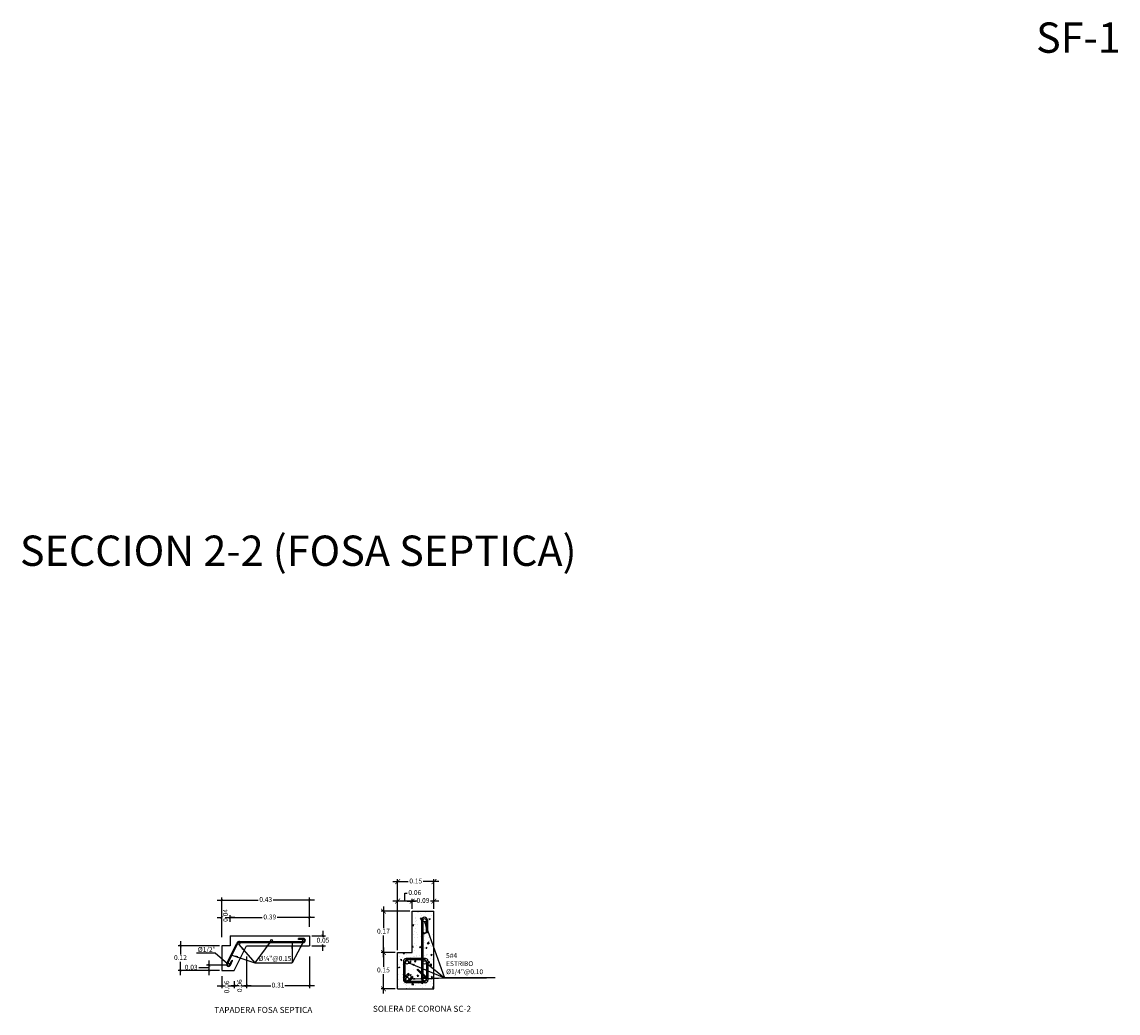
# Model space of a CAD drawing. Units: metres. Extents: x 86 to 498, y -620 to -361.
# Drawn here: x 484 to 489, y -537 to -533 of the extents above; entities that cross this region are included whole.
import ezdxf

# ---------------------------------------------------------------- set-up
doc = ezdxf.new("R2010")
doc.units = ezdxf.units.M
for name, color, linetype in [('CORDON', 2, 'Continuous'), ('COTAS', 1, 'Continuous'), ('HATCH', 8, 'Continuous'), ('PARED1', 5, 'Continuous'), ('PARED4', 2, 'Continuous'), ('tapiales', 1, 'Continuous'), ('TEXTO', 2, 'Continuous')]:
    doc.layers.add(name, color=color, linetype=linetype)
doc.layers.add('TITULOS', color=4, linetype='Continuous', lineweight=50)
doc.styles.add('ARIAL', font='arial.ttf')
doc.styles.add('CEMENTERIO', font='sanss___.ttf')
doc.styles.add('ROMANS', font='ROMANS.SHX')
doc.dimstyles.new('1_10', dxfattribs={"dimscale": 0.025, "dimtxt": 1, "dimasz": 1, "dimexe": 1, "dimexo": 1, "dimgap": 0.3, "dimtad": 1, "dimtih": 1, "dimtoh": 1, "dimzin": 1, "dimdsep": 46, "dimtxsty": 'CEMENTERIO', "dimcen": 1, "dimdle": 1, "dimclrd": 1, "dimclre": 1, "dimclrt": 3, "dimazin": 1, "dimtfac": 1, "dimtofl": 0, "dimtmove": 0, "dimatfit": 3, "dimfxl": 1, "dimarcsym": 0})
doc.dimstyles.new('DIM-10', dxfattribs={"dimscale": 0.1, "dimtxt": 0.2, "dimasz": 0.2, "dimexe": 0.1, "dimexo": 0.1, "dimgap": 0.05, "dimtad": 0, "dimtih": 1, "dimtoh": 1, "dimzin": 1, "dimdsep": 46, "dimtxsty": 'ROMANS', "dimblk": 'ARCHTICK', "dimcen": 0.2, "dimdle": 0.2, "dimclrd": 1, "dimclre": 1, "dimclrt": 3, "dimaunit": 1, "dimazin": 0, "dimtfac": 1, "dimtmove": 1, "dimatfit": 3, "dimfxl": 1, "dimarcsym": 0})

# ---------------------------------------------------------------- blocks, each defined once
blk = doc.blocks.new('_ArchTick')
at = {"layer": 'tapiales', "color": 0, "const_width": 0.15}
blk.add_lwpolyline([(-0.5, -0.5), (0.5, 0.5)], dxfattribs=at)
blk = doc.blocks.new('*D1186')
at = {"layer": 'Defpoints', "color": 0, "lineweight": 30, "transparency": 16777216}
for p in [(484.8282, -537.0274), (485.1901, -537.1479), (484.8282, -537.19)]:
    blk.add_point(p, dxfattribs=at)
at = {"layer": 'TEXTO', "color": 1, "lineweight": -2, "transparency": 16777216}
for p, q in [((484.8082, -537.0274), (484.9782, -537.0274)), ((484.8282, -537.18), (484.8282, -537.0174)), ((485.2101, -537.0274), (485.0402, -537.0274)), ((485.1901, -537.1379), (485.1901, -537.0174))]:
    blk.add_line(p, q, dxfattribs=at)
at = {"layer": 'TEXTO', "color": 1, "lineweight": -2, "transparency": 16777216, "xscale": 0.01, "yscale": 0.01, "zscale": 0.01, "rotation": 180}
blk.add_blockref('_ArchTick', (484.8282, -537.0274), dxfattribs=at)
at = {"layer": 'TEXTO', "color": 1, "lineweight": -2, "transparency": 16777216, "xscale": 0.01, "yscale": 0.01, "zscale": 0.01}
blk.add_blockref('_ArchTick', (485.1901, -537.0274), dxfattribs=at)
at = {"layer": 'TEXTO', "color": 3, "transparency": 16777216, "insert": (485.0092, -537.0274), "char_height": 0.02, "attachment_point": 5, "style": 'ARIAL'}
blk.add_mtext('0.43', dxfattribs=at)
blk = doc.blocks.new('*D1187')
at = {"layer": 'Defpoints', "color": 0, "lineweight": 30, "transparency": 16777216}
for p in [(484.8619, -537.0997), (484.8619, -537.1275), (485.1901, -537.1275)]:
    blk.add_point(p, dxfattribs=at)
at = {"layer": 'TEXTO', "color": 1, "lineweight": -2, "transparency": 16777216}
for p, q in [((484.8419, -537.0997), (484.995, -537.0997)), ((484.8619, -537.1175), (484.8619, -537.0897)), ((485.2101, -537.0997), (485.057, -537.0997)), ((485.1901, -537.1175), (485.1901, -537.0897))]:
    blk.add_line(p, q, dxfattribs=at)
at = {"layer": 'TEXTO', "color": 1, "lineweight": -2, "transparency": 16777216, "xscale": 0.01, "yscale": 0.01, "zscale": 0.01, "rotation": 180}
blk.add_blockref('_ArchTick', (484.8619, -537.0997), dxfattribs=at)
at = {"layer": 'TEXTO', "color": 1, "lineweight": -2, "transparency": 16777216, "xscale": 0.01, "yscale": 0.01, "zscale": 0.01}
blk.add_blockref('_ArchTick', (485.1901, -537.0997), dxfattribs=at)
at = {"layer": 'TEXTO', "color": 3, "transparency": 16777216, "insert": (485.026, -537.0997), "char_height": 0.02, "attachment_point": 5, "style": 'ARIAL'}
blk.add_mtext('0.39', dxfattribs=at)
blk = doc.blocks.new('*D1188')
at = {"layer": 'Defpoints', "color": 0, "lineweight": 30, "transparency": 16777216}
for p in [(484.9292, -537.2505), (485.1901, -537.2505), (485.1901, -537.3809)]:
    blk.add_point(p, dxfattribs=at)
at = {"layer": 'TEXTO', "color": 1, "lineweight": -2, "transparency": 16777216}
for p, q in [((484.9292, -537.2605), (484.9292, -537.3909)), ((485.1901, -537.2605), (485.1901, -537.3909)), ((484.9092, -537.3809), (485.0306, -537.3809)), ((485.2101, -537.3809), (485.0887, -537.3809))]:
    blk.add_line(p, q, dxfattribs=at)
at = {"layer": 'TEXTO', "color": 1, "lineweight": -2, "transparency": 16777216, "xscale": 0.01, "yscale": 0.01, "zscale": 0.01, "rotation": 180}
blk.add_blockref('_ArchTick', (484.9292, -537.3809), dxfattribs=at)
at = {"layer": 'TEXTO', "color": 1, "lineweight": -2, "transparency": 16777216, "xscale": 0.01, "yscale": 0.01, "zscale": 0.01}
blk.add_blockref('_ArchTick', (485.1901, -537.3809), dxfattribs=at)
at = {"layer": 'TEXTO', "color": 3, "transparency": 16777216, "insert": (485.0597, -537.3809), "char_height": 0.02, "attachment_point": 5, "style": 'ARIAL'}
blk.add_mtext('0.31', dxfattribs=at)
blk = doc.blocks.new('*D1170')
at = {"layer": 'Defpoints', "color": 0, "lineweight": 30, "transparency": 16777216}
for p in [(485.5537, -537.2435), (485.4953, -537.3935), (485.5537, -537.3935)]:
    blk.add_point(p, dxfattribs=at)
at = {"layer": 'TEXTO', "color": 1, "lineweight": -2, "transparency": 16777216}
for p, q in [((485.5437, -537.2435), (485.4853, -537.2435)), ((485.4953, -537.2235), (485.4953, -537.3033)), ((485.4953, -537.4135), (485.4953, -537.3337)), ((485.5437, -537.3935), (485.4853, -537.3935))]:
    blk.add_line(p, q, dxfattribs=at)
at = {"layer": 'TEXTO', "color": 1, "lineweight": -2, "transparency": 16777216, "xscale": 0.02, "yscale": 0.02, "zscale": 0.02}
for p, rotation in [((485.4953, -537.2435), 90), ((485.4953, -537.3935), 270)]:
    blk.add_blockref('_ArchTick', p, dxfattribs=dict(at, rotation=rotation))
at = {"layer": 'TEXTO', "color": 3, "transparency": 16777216, "insert": (485.4953, -537.3185), "char_height": 0.02, "attachment_point": 5, "style": 'ARIAL'}
blk.add_mtext('0.15', dxfattribs=at)
blk = doc.blocks.new('*D1171')
at = {"layer": 'Defpoints', "color": 0, "lineweight": 30, "transparency": 16777216}
for p in [(485.4953, -537.0735), (485.6137, -537.0735), (485.5537, -537.2435)]:
    blk.add_point(p, dxfattribs=at)
at = {"layer": 'TEXTO', "color": 1, "lineweight": -2, "transparency": 16777216}
for p, q in [((485.6037, -537.0735), (485.4853, -537.0735)), ((485.4953, -537.0535), (485.4953, -537.1433)), ((485.4953, -537.2635), (485.4953, -537.1737)), ((485.5437, -537.2435), (485.4853, -537.2435))]:
    blk.add_line(p, q, dxfattribs=at)
at = {"layer": 'TEXTO', "color": 1, "lineweight": -2, "transparency": 16777216, "xscale": 0.02, "yscale": 0.02, "zscale": 0.02}
for p, rotation in [((485.4953, -537.0735), 90), ((485.4953, -537.2435), 270)]:
    blk.add_blockref('_ArchTick', p, dxfattribs=dict(at, rotation=rotation))
at = {"layer": 'TEXTO', "color": 3, "transparency": 16777216, "insert": (485.4953, -537.1585), "char_height": 0.02, "attachment_point": 5, "style": 'ARIAL'}
blk.add_mtext('0.17', dxfattribs=at)
blk = doc.blocks.new('*D1172')
at = {"layer": 'Defpoints', "color": 0, "lineweight": 30, "transparency": 16777216}
for p in [(485.5537, -537.0316), (485.6137, -537.0735), (485.5537, -537.2435)]:
    blk.add_point(p, dxfattribs=at)
at = {"layer": 'TEXTO', "color": 1, "lineweight": -2, "transparency": 16777216}
for p, q in [((485.6337, -537.0316), (485.5337, -537.0316)), ((485.5537, -537.2335), (485.5537, -537.0216)), ((485.5837, -537.0316), (485.5837, -536.9987)), ((485.5837, -536.9987), (485.5937, -536.9987)), ((485.6137, -537.0635), (485.6137, -537.0216))]:
    blk.add_line(p, q, dxfattribs=at)
at = {"layer": 'TEXTO', "color": 1, "lineweight": -2, "transparency": 16777216, "xscale": 0.02, "yscale": 0.02, "zscale": 0.02, "rotation": 180}
blk.add_blockref('_ArchTick', (485.5537, -537.0316), dxfattribs=at)
at = {"layer": 'TEXTO', "color": 1, "lineweight": -2, "transparency": 16777216, "xscale": 0.02, "yscale": 0.02, "zscale": 0.02}
blk.add_blockref('_ArchTick', (485.6137, -537.0316), dxfattribs=at)
at = {"layer": 'TEXTO', "color": 3, "transparency": 16777216, "insert": (485.6247, -536.9987), "char_height": 0.02, "attachment_point": 5, "style": 'ARIAL'}
blk.add_mtext('0.06', dxfattribs=at)
blk = doc.blocks.new('*D1173')
at = {"layer": 'Defpoints', "color": 0, "lineweight": 30, "transparency": 16777216}
for p in [(485.7037, -536.9511), (485.5537, -537.0316), (485.7037, -537.0316)]:
    blk.add_point(p, dxfattribs=at)
at = {"layer": 'TEXTO', "color": 1, "lineweight": -2, "transparency": 16777216}
for p, q in [((485.5537, -537.0216), (485.5537, -536.9411)), ((485.7037, -537.0216), (485.7037, -536.9411)), ((485.5337, -536.9511), (485.5976, -536.9511)), ((485.7237, -536.9511), (485.6597, -536.9511))]:
    blk.add_line(p, q, dxfattribs=at)
at = {"layer": 'TEXTO', "color": 1, "lineweight": -2, "transparency": 16777216, "xscale": 0.02, "yscale": 0.02, "zscale": 0.02, "rotation": 180}
blk.add_blockref('_ArchTick', (485.5537, -536.9511), dxfattribs=at)
at = {"layer": 'TEXTO', "color": 1, "lineweight": -2, "transparency": 16777216, "xscale": 0.02, "yscale": 0.02, "zscale": 0.02}
blk.add_blockref('_ArchTick', (485.7037, -536.9511), dxfattribs=at)
at = {"layer": 'TEXTO', "color": 3, "transparency": 16777216, "insert": (485.6287, -536.9511), "char_height": 0.02, "attachment_point": 5, "style": 'ARIAL'}
blk.add_mtext('0.15', dxfattribs=at)
blk = doc.blocks.new('*D1174')
at = {"layer": 'Defpoints', "color": 0, "lineweight": 30, "transparency": 16777216}
for p in [(485.7037, -537.0316), (485.6137, -537.0735), (485.7037, -537.0735)]:
    blk.add_point(p, dxfattribs=at)
at = {"layer": 'TEXTO', "color": 1, "lineweight": -2, "transparency": 16777216}
for p, q in [((485.5937, -537.0316), (485.6277, -537.0316)), ((485.6137, -537.0635), (485.6137, -537.0216)), ((485.7237, -537.0316), (485.6897, -537.0316)), ((485.7037, -537.0635), (485.7037, -537.0216))]:
    blk.add_line(p, q, dxfattribs=at)
at = {"layer": 'TEXTO', "color": 1, "lineweight": -2, "transparency": 16777216, "xscale": 0.02, "yscale": 0.02, "zscale": 0.02, "rotation": 180}
blk.add_blockref('_ArchTick', (485.6137, -537.0316), dxfattribs=at)
at = {"layer": 'TEXTO', "color": 1, "lineweight": -2, "transparency": 16777216, "xscale": 0.02, "yscale": 0.02, "zscale": 0.02}
blk.add_blockref('_ArchTick', (485.7037, -537.0316), dxfattribs=at)
at = {"layer": 'TEXTO', "color": 3, "transparency": 16777216, "insert": (485.6587, -537.0316), "char_height": 0.02, "attachment_point": 5, "style": 'ARIAL'}
blk.add_mtext('0.09', dxfattribs=at)
blk = doc.blocks.new('*D1177')
at = {"layer": 'Defpoints', "color": 0, "lineweight": 30, "transparency": 16777216}
for p in [(484.657, -537.2167), (484.8282, -537.2167), (484.8282, -537.3177)]:
    blk.add_point(p, dxfattribs=at)
at = {"layer": 'TEXTO', "color": 1, "lineweight": -2, "transparency": 16777216}
for p, q in [((484.8182, -537.2167), (484.647, -537.2167)), ((484.657, -537.1967), (484.657, -537.252)), ((484.657, -537.3377), (484.657, -537.2824)), ((484.8182, -537.3177), (484.647, -537.3177))]:
    blk.add_line(p, q, dxfattribs=at)
at = {"layer": 'TEXTO', "color": 1, "lineweight": -2, "transparency": 16777216, "xscale": 0.01, "yscale": 0.01, "zscale": 0.01}
for p, rotation in [((484.657, -537.2167), 90), ((484.657, -537.3177), 270)]:
    blk.add_blockref('_ArchTick', p, dxfattribs=dict(at, rotation=rotation))
at = {"layer": 'TEXTO', "color": 3, "transparency": 16777216, "insert": (484.657, -537.2672), "char_height": 0.02, "attachment_point": 5, "style": 'ARIAL'}
blk.add_mtext('0.12', dxfattribs=at)
blk = doc.blocks.new('*D1178')
at = {"layer": 'Defpoints', "color": 0, "lineweight": 30, "transparency": 16777216}
for p in [(484.9292, -537.2505), (484.8787, -537.3515), (484.9292, -537.3809)]:
    blk.add_point(p, dxfattribs=at)
at = {"layer": 'TEXTO', "color": 1, "lineweight": -2, "transparency": 16777216}
for p, q in [((484.9292, -537.2605), (484.9292, -537.3909)), ((484.8587, -537.3809), (484.8888, -537.3809)), ((484.8787, -537.3615), (484.8787, -537.3909)), ((484.9492, -537.3809), (484.9192, -537.3809))]:
    blk.add_line(p, q, dxfattribs=at)
at = {"layer": 'TEXTO', "color": 1, "lineweight": -2, "transparency": 16777216, "xscale": 0.01, "yscale": 0.01, "zscale": 0.01, "rotation": 180}
blk.add_blockref('_ArchTick', (484.8787, -537.3809), dxfattribs=at)
at = {"layer": 'TEXTO', "color": 1, "lineweight": -2, "transparency": 16777216, "xscale": 0.01, "yscale": 0.01, "zscale": 0.01}
blk.add_blockref('_ArchTick', (484.9292, -537.3809), dxfattribs=at)
at = {"layer": 'TEXTO', "color": 3, "transparency": 16777216, "insert": (484.904, -537.3809), "char_height": 0.02, "attachment_point": 5, "rotation": 90, "style": 'ARIAL'}
blk.add_mtext('0.06', dxfattribs=at)
blk = doc.blocks.new('*D1179')
at = {"layer": 'Defpoints', "color": 0, "lineweight": 30, "transparency": 16777216}
for p in [(484.7752, -537.2967), (484.8555, -537.2967), (484.8282, -537.3177)]:
    blk.add_point(p, dxfattribs=at)
at = {"layer": 'TEXTO', "color": 1, "lineweight": -2, "transparency": 16777216}
for p, q in [((484.7423, -537.3072), (484.7323, -537.3072)), ((484.7752, -537.3072), (484.7423, -537.3072)), ((484.8455, -537.2967), (484.7652, -537.2967)), ((484.7752, -537.3377), (484.7752, -537.2767)), ((484.8182, -537.3177), (484.7652, -537.3177))]:
    blk.add_line(p, q, dxfattribs=at)
at = {"layer": 'TEXTO', "color": 1, "lineweight": -2, "transparency": 16777216, "xscale": 0.01, "yscale": 0.01, "zscale": 0.01}
for p, rotation in [((484.7752, -537.2967), 90), ((484.7752, -537.3177), 270)]:
    blk.add_blockref('_ArchTick', p, dxfattribs=dict(at, rotation=rotation))
at = {"layer": 'TEXTO', "color": 3, "transparency": 16777216, "insert": (484.7013, -537.3072), "char_height": 0.02, "attachment_point": 5, "style": 'ARIAL'}
blk.add_mtext('0.03', dxfattribs=at)
blk = doc.blocks.new('*D1180')
at = {"layer": 'Defpoints', "color": 0, "lineweight": 30, "transparency": 16777216}
for p in [(484.8282, -537.3317), (484.8787, -537.3515), (484.8787, -537.3809)]:
    blk.add_point(p, dxfattribs=at)
at = {"layer": 'TEXTO', "color": 1, "lineweight": -2, "transparency": 16777216}
for p, q in [((484.8282, -537.3417), (484.8282, -537.3909)), ((484.8082, -537.3809), (484.8357, -537.3809)), ((484.8987, -537.3809), (484.8661, -537.3809)), ((484.8787, -537.3615), (484.8787, -537.3909))]:
    blk.add_line(p, q, dxfattribs=at)
at = {"layer": 'TEXTO', "color": 1, "lineweight": -2, "transparency": 16777216, "xscale": 0.01, "yscale": 0.01, "zscale": 0.01, "rotation": 180}
blk.add_blockref('_ArchTick', (484.8282, -537.3809), dxfattribs=at)
at = {"layer": 'TEXTO', "color": 1, "lineweight": -2, "transparency": 16777216, "xscale": 0.01, "yscale": 0.01, "zscale": 0.01}
blk.add_blockref('_ArchTick', (484.8787, -537.3809), dxfattribs=at)
at = {"layer": 'TEXTO', "color": 3, "transparency": 16777216, "insert": (484.8509, -537.3858), "char_height": 0.02, "attachment_point": 5, "rotation": 90, "style": 'ARIAL'}
blk.add_mtext('0.06', dxfattribs=at)
blk = doc.blocks.new('*D1181')
at = {"layer": 'Defpoints', "color": 0, "lineweight": 30, "transparency": 16777216}
for p in [(484.8282, -537.0997), (484.8619, -537.1275), (484.8282, -537.1696)]:
    blk.add_point(p, dxfattribs=at)
at = {"layer": 'TEXTO', "color": 1, "lineweight": -2, "transparency": 16777216}
for p, q in [((484.8082, -537.0997), (484.8299, -537.0997)), ((484.8282, -537.1596), (484.8282, -537.0897)), ((484.8819, -537.0997), (484.8603, -537.0997)), ((484.8619, -537.1175), (484.8619, -537.0897))]:
    blk.add_line(p, q, dxfattribs=at)
at = {"layer": 'TEXTO', "color": 1, "lineweight": -2, "transparency": 16777216, "xscale": 0.01, "yscale": 0.01, "zscale": 0.01, "rotation": 180}
blk.add_blockref('_ArchTick', (484.8282, -537.0997), dxfattribs=at)
at = {"layer": 'TEXTO', "color": 1, "lineweight": -2, "transparency": 16777216, "xscale": 0.01, "yscale": 0.01, "zscale": 0.01}
blk.add_blockref('_ArchTick', (484.8619, -537.0997), dxfattribs=at)
at = {"layer": 'TEXTO', "color": 3, "transparency": 16777216, "insert": (484.8451, -537.0908), "char_height": 0.02, "attachment_point": 5, "rotation": 90, "style": 'ARIAL'}
blk.add_mtext('0.04', dxfattribs=at)
blk = doc.blocks.new('*D1169')
at = {"layer": 'Defpoints', "color": 0, "lineweight": 30, "transparency": 16777216}
for p in [(485.1901, -537.1746), (485.1901, -537.2167), (485.2456, -537.2167)]:
    blk.add_point(p, dxfattribs=at)
at = {"layer": 'TEXTO', "color": 1, "lineweight": -2, "transparency": 16777216}
for p, q in [((485.2456, -537.1546), (485.2456, -537.1805)), ((485.2001, -537.1746), (485.2556, -537.1746)), ((485.2001, -537.2167), (485.2556, -537.2167)), ((485.2456, -537.2367), (485.2456, -537.2109))]:
    blk.add_line(p, q, dxfattribs=at)
at = {"layer": 'TEXTO', "color": 1, "lineweight": -2, "transparency": 16777216, "xscale": 0.01, "yscale": 0.01, "zscale": 0.01}
for p, rotation in [((485.2456, -537.1746), 90), ((485.2456, -537.2167), 270)]:
    blk.add_blockref('_ArchTick', p, dxfattribs=dict(at, rotation=rotation))
at = {"layer": 'TEXTO', "color": 3, "transparency": 16777216, "insert": (485.2456, -537.1957), "char_height": 0.02, "attachment_point": 5, "style": 'ARIAL'}
blk.add_mtext('0.05', dxfattribs=at)

msp = doc.modelspace()

# ---------------------------------------------------------------- hatches: boundary and pattern name
at = {"layer": 'HATCH'}
h = msp.add_hatch(dxfattribs=at)
h.set_pattern_fill('AR-CONC', color=256, scale=0.008, style=0)
h.set_pattern_definition([(50, (424.53321, -629.978545), (0.057380815, -0.00502017), [0.006, -0.066]), (355, (424.53321, -629.978545), (-0.011100107, 0.06017537), [0.0048, -0.0528]), (100.4514, (424.537994, -629.978963), (0.04628075, 0.055155163), [0.005099215, -0.05609137]), (46.1842, (424.53321, -629.962545), (0.085379284, -0.01324152), [0.009, -0.099]), (96.6356, (424.54033, -629.96365), (0.074773016, 0.07792943), [0.00764882, -0.08413704]), (351.1842, (424.53321, -629.962545), (0.074772956, 0.07792949), [0.0072, -0.0792]), (21, (424.54121, -629.966545), (0.047752564, -0.032209511), [0.006, -0.066]), (326, (424.54121, -629.966545), (0.019465227, 0.058012004), [0.0048, -0.0528]), (71.4514, (424.54519, -629.96923), (0.06721781, 0.02580244), [0.005099215, -0.05609137]), (37.5, (424.533212, -629.978545), (0.0009727884, 0.0266315083), [0, -0.05216, 0, -0.0536, 0, -0.053]), (7.5, (424.533212, -629.978545), (0.021045563, 0.031552937), [0, -0.03056, 0, -0.05096, 0, -0.0202]), (327.5, (424.515372, -629.978545), (0.042705795, -0.0018043897), [0, -0.02, 0, -0.0624, 0, -0.0828]), (317.5, (424.507372, -629.978545), (0.046654894, 0.008008399), [0, -0.026, 0, -0.04144, 0, -0.0588])])
h.paths.add_polyline_path([(485.61369, -537.24346), (485.55369, -537.24346), (485.55369, -537.39346), (485.70369, -537.39346), (485.70369, -537.07346), (485.61369, -537.07346)])
h.paths.add_polyline_path([(485.6527, -537.11063, -1), (485.67704, -537.11063), (485.67704, -537.16063), (485.67204, -537.16063), (485.67204, -537.11063, -1), (485.6577, -537.11063), (485.6577, -537.26846), (485.66869, -537.26846, -0.4142136), (485.67869, -537.27846), (485.67869, -537.35846, -0.4142136), (485.66869, -537.36846), (485.59062, -537.36846, -0.4448288), (485.57869, -537.35523), (485.57869, -537.27846, -0.4142136), (485.58869, -537.26846), (485.6527, -537.26846)], flags=16)
h.paths.add_polyline_path([(485.66369, -537.27346, -0.4142136), (485.67369, -537.28346), (485.67369, -537.35346, -0.4142136), (485.66369, -537.36346), (485.59062, -537.36346, -0.6382831), (485.58527, -537.35195), (485.60095, -537.3334), (485.59713, -537.33017), (485.58369, -537.34608), (485.58369, -537.28346, -0.4142136), (485.59369, -537.27346)], flags=0)
h.paths.add_polyline_path([(485.67204, -537.28529, -1), (485.6577, -537.28529, -1)], flags=0)
h.paths.add_polyline_path([(485.58513, -537.28439, -1), (485.59947, -537.28439, -1)], flags=0)
h.paths.add_polyline_path([(485.6721, -537.3533, -1), (485.65776, -537.3533, -1)], flags=0)
h.paths.add_polyline_path([(485.58692, -537.3533, -1), (485.60126, -537.3533, -1)], flags=0)

# ---------------------------------------------------------------- linework, layer by layer
at = {"layer": 'CORDON'}
for p, q in [((485.6527, -537.11063), (485.6527, -537.26846)), ((485.6577, -537.11063), (485.6577, -537.26846)), ((485.67204, -537.11063), (485.67204, -537.16063)), ((485.67704, -537.11063), (485.67704, -537.16063)), ((485.57869, -537.27846), (485.57869, -537.35564)), ((485.58369, -537.28346), (485.58369, -537.34608)), ((485.66869, -537.26846), (485.58869, -537.26846)), ((485.66369, -537.27346), (485.59369, -537.27346)), ((485.6527, -537.27346), (485.6527, -537.3533)), ((485.6577, -537.27346), (485.6577, -537.3533)), ((485.67369, -537.28346), (485.67369, -537.35346)), ((485.67869, -537.27846), (485.67869, -537.35846)), ((485.59713, -537.33017), (485.58146, -537.34872)), ((485.60095, -537.3334), (485.58527, -537.35195)), ((485.61247, -537.34265), (485.59488, -537.36346)), ((485.60095, -537.3334), (485.59713, -537.33017)), ((485.61629, -537.34588), (485.60143, -537.36346)), ((485.61629, -537.34588), (485.61247, -537.34265)), ((485.66369, -537.36346), (485.59062, -537.36346)), ((485.66869, -537.36846), (485.59062, -537.36846))]:
    msp.add_line(p, q, dxfattribs=at)
for centre, radius, start, end in [((485.58869, -537.27846), 0.01, 90, 180), ((485.59369, -537.28346), 0.01, 90, 180), ((485.66369, -537.28346), 0.01, 0, 90), ((485.66869, -537.27846), 0.01, 0, 90), ((485.59062, -537.35646), 0.012, 139.8024, 270), ((485.59062, -537.35646), 0.007, 139.8024, 270), ((485.66369, -537.35346), 0.01, 270, 0), ((485.66869, -537.35846), 0.01, 270, 0)]:
    msp.add_arc(centre, radius, start, end, dxfattribs=at)
at = {"layer": 'COTAS', "color": 1}
msp.add_line((485.95596, -537.34851), (485.74006, -537.34851), dxfattribs=at)
at = {"layer": 'PARED1'}
for p, q in [((484.82824, -537.2167), (484.82824, -537.31769)), ((484.86191, -537.2167), (484.82824, -537.2167)), ((484.86191, -537.17462), (485.19012, -537.17462)), ((484.86191, -537.17462), (484.86191, -537.2167)), ((484.87874, -537.31769), (484.92923, -537.2167)), ((484.92923, -537.2167), (485.19012, -537.2167)), ((485.19012, -537.17462), (485.19012, -537.2167)), ((484.82824, -537.31769), (484.87874, -537.31769))]:
    msp.add_line(p, q, dxfattribs=at)
for centre in [(484.8984, -537.20666), (485.03294, -537.19407), (485.16487, -537.19407), (484.85549, -537.29254)]:
    msp.add_circle(centre, 0.00421, dxfattribs=at)
at = {"layer": 'PARED4'}
for p, q in [((485.67204, -537.16063), (485.67704, -537.16063)), ((484.84796, -537.28877), (484.88972, -537.20525)), ((484.85088, -537.29234), (484.89464, -537.20481)), ((484.89841, -537.20248), (485.16487, -537.20248)), ((484.90101, -537.19828), (485.16487, -537.19828)), ((485.16487, -537.18565), (485.14384, -537.18565)), ((485.14384, -537.18986), (485.14384, -537.18565)), ((485.16487, -537.18986), (485.14384, -537.18986)), ((484.85128, -537.29254), (484.85088, -537.29234)), ((484.85925, -537.29442), (484.86866, -537.2756)), ((484.86302, -537.2963), (484.87243, -537.27748)), ((484.86866, -537.2756), (484.87243, -537.27748)), ((485.63458, -537.316), (485.63793, -537.31233)), ((485.6527, -537.33252), (485.63458, -537.316)), ((485.6527, -537.32579), (485.63793, -537.31233)), ((485.67369, -537.34492), (485.6577, -537.33035)), ((485.67033, -537.34858), (485.6577, -537.33707))]:
    msp.add_line(p, q, dxfattribs=at)
for centre, radius, start, end in [((485.66487, -537.11063), 0.01217, 0, 180), ((484.90101, -537.2109), 0.01262, 90, 153.43495), ((484.89841, -537.20669), 0.00421, 90, 153.43495), ((485.16487, -537.19407), 0.00842, 270, 90), ((484.85549, -537.29254), 0.00842, 153.43495, 333.43495), ((485.66493, -537.3533), 0.01217, 180, 236.66518)]:
    msp.add_arc(centre, radius, start, end, dxfattribs=at)
at = {"layer": 'TEXTO'}
for p, q in [((485.61369, -537.24346), (485.61369, -537.07346)), ((485.61369, -537.07346), (485.70369, -537.07346)), ((485.70369, -537.39346), (485.70369, -537.07346)), ((485.55369, -537.39346), (485.55369, -537.24346)), ((485.55369, -537.24346), (485.61369, -537.24346)), ((485.55369, -537.39346), (485.70369, -537.39346))]:
    msp.add_line(p, q, dxfattribs=at)
for centre in [(485.66487, -537.11063), (485.5923, -537.28439), (485.66487, -537.28529), (485.59409, -537.3533), (485.66493, -537.3533)]:
    msp.add_circle(centre, 0.00717, dxfattribs=at)

# ---------------------------------------------------------------- texts
at = {"layer": 'TEXTO', "attachment_point": 1, "style": 'ARIAL'}
for s, insert, char_height, width in [('SF-1', (488.19046, -533.40478), 0.125, 1.824), ('%%C1/2"', (484.72863, -537.22134), 0.02, 0.140123), ('%%C¼"@0.15', (484.9795, -537.25819), 0.02, 0.140123), ('{\\H1.425x;5#4\\PESTRIBO \\P%%C1/4"@0.10}', (485.75391, -537.24643), 0.0140351, 0.3630389)]:
    msp.add_mtext(s, dxfattribs=dict(at, insert=insert, char_height=char_height, width=width))
at = {"layer": 'TITULOS', "attachment_point": 5, "style": 'ARIAL'}
for s, insert, char_height, width in [('SECCION 2-2 (FOSA SEPTICA)', (485.14338, -535.60153), 0.125, 10.92), ('TAPADERA FOSA SEPTICA ', (484.99914, -537.48408), 0.025, 0.6), ('SOLERA DE CORONA SC-2', (485.65449, -537.4794), 0.025, 0.6)]:
    msp.add_mtext(s, dxfattribs=dict(at, insert=insert, char_height=char_height, width=width))

# ---------------------------------------------------------------- dimensions: what is measured, and where the dimension line sits
at = {"layer": 'TEXTO'}
for base, p1, p2, text, override, picture, middle in [((485.70369, -536.95109), (485.55369, -537.03162), (485.70369, -537.03162), '0.15', {"dimtxsty": 'ARIAL'}, '*D1173', (485.62869, -536.95109)), ((485.55369, -537.03162), (485.61369, -537.07346), (485.55369, -537.24346), '0.06', {"dimtxsty": 'ARIAL'}, '*D1172', (485.59869, -536.9987)), ((484.82824, -537.02742), (485.19012, -537.14794), (484.82824, -537.19002), '0.43', {"dimasz": 0.1, "dimtxsty": 'ARIAL'}, '*D1186', (485.00918, -537.02742)), ((485.70369, -537.03162), (485.61369, -537.07346), (485.70369, -537.07346), '0.09', {"dimtxsty": 'ARIAL'}, '*D1174', (485.65869, -537.03162)), ((484.86191, -537.09968), (485.19012, -537.12753), (484.86191, -537.12753), '0.39', {"dimasz": 0.1, "dimtxsty": 'ARIAL'}, '*D1187', (485.02601, -537.09968)), ((485.19012, -537.38086), (484.92923, -537.25051), (485.19012, -537.25051), '0.31', {"dimasz": 0.1, "dimtxsty": 'ARIAL'}, '*D1188', (485.05968, -537.38086))]:
    dim = msp.add_linear_dim(base=base, p1=p1, p2=p2, text=text, dimstyle='DIM-10', override=override, dxfattribs=at)
    dim.commit()
    dim.dimension.update_dxf_attribs({"geometry": picture, "text_midpoint": middle})
for base, p1, p2, text, picture, middle in [((484.82824, -537.09968), (484.86191, -537.12753), (484.82824, -537.16961), '0.04', '*D1181', (484.84507, -537.09082)), ((484.87874, -537.38086), (484.82824, -537.33168), (484.87874, -537.3515), '0.06', '*D1180', (484.85088, -537.38578))]:
    dim = msp.add_linear_dim(base=base, p1=p1, p2=p2, text=text, dimstyle='DIM-10', override={"dimasz": 0.1, "dimtxsty": 'ARIAL'}, dxfattribs=at)
    dim.commit()
    dim.dimension.update_dxf_attribs({"geometry": picture, "text_midpoint": middle, "dimtype": 160, "text_rotation": 90})
for base, p1, p2, text, override, picture, middle in [((485.49534, -537.07346), (485.55369, -537.24346), (485.61369, -537.07346), '0.17', {"dimtxsty": 'ARIAL'}, '*D1171', (485.49534, -537.15846)), ((485.24564, -537.2167), (485.19012, -537.17462), (485.19012, -537.2167), '0.05', {"dimasz": 0.1, "dimtxsty": 'ARIAL'}, '*D1169', (485.24564, -537.19566)), ((484.65702, -537.2167), (484.82824, -537.31769), (484.82824, -537.2167), '0.12', {"dimasz": 0.1, "dimtxsty": 'ARIAL'}, '*D1177', (484.65702, -537.2672)), ((485.49534, -537.39346), (485.55369, -537.24346), (485.55369, -537.39346), '0.15', {"dimtxsty": 'ARIAL'}, '*D1170', (485.49534, -537.31846)), ((484.7752, -537.29674), (484.82824, -537.31769), (484.85549, -537.29674), '0.03', {"dimasz": 0.1, "dimtxsty": 'ARIAL'}, '*D1179', (484.72726, -537.30722))]:
    dim = msp.add_linear_dim(base=base, p1=p1, p2=p2, angle=90, text=text, dimstyle='DIM-10', override=override, dxfattribs=at)
    dim.commit()
    dim.dimension.update_dxf_attribs({"geometry": picture, "text_midpoint": middle})
dim = msp.add_linear_dim(base=(484.92923, -537.38086), p1=(484.87874, -537.3515), p2=(484.92923, -537.25051), text='0.06', dimstyle='DIM-10', override={"dimasz": 0.1, "dimtxsty": 'ARIAL'}, dxfattribs=at)
dim.commit()
dim.dimension.update_dxf_attribs({"geometry": '*D1178', "text_midpoint": (484.90399, -537.38086), "text_rotation": 90})

# ---------------------------------------------------------------- leaders
at = {"layer": 'COTAS'}
for points in [[(485.66487, -537.1178), (485.74717, -537.34851), (485.92017, -537.34851)], [(484.8984, -537.21087), (484.96439, -537.2861)], [(485.03032, -537.19736), (484.96439, -537.2861)], [(485.11839, -537.20248), (485.11839, -537.2861)], [(485.16487, -537.19828), (485.11839, -537.2861)], [(484.8698, -537.25451), (484.96439, -537.2861), (485.11839, -537.2861)], [(485.59995, -537.28653), (485.74717, -537.34851)], [(485.67183, -537.28701), (485.74717, -537.34851)], [(485.60125, -537.35307), (485.74717, -537.34851)], [(485.67208, -537.35288), (485.74717, -537.34851)]]:
    msp.add_leader(points, dimstyle='1_10', override={"dimgap": 0.625, "dimtad": 0}, dxfattribs=at)
msp.add_leader([(484.85196, -537.29025), (484.80098, -537.24604), (484.72318, -537.24604)], dimstyle='DIM-10', dxfattribs=at)

doc.saveas('drawing.dxf')
